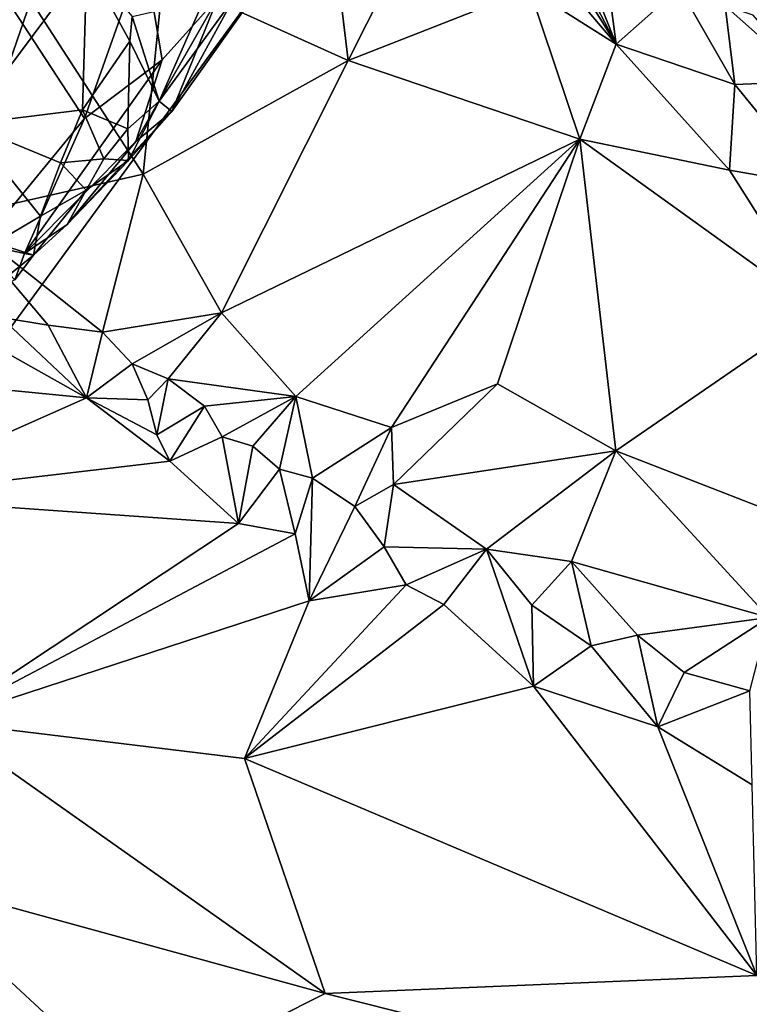
# Model space of a CAD drawing. Units: metres. Extents: x 24.76 to 30.6, y -2.3 to 6.04.
# Drawn here: x 27.99 to 28.56, y -1.33 to -0.55 of the extents above; entities that cross this region are included whole.
import ezdxf

# ---------------------------------------------------------------- set-up
doc = ezdxf.new("R2010")
doc.units = ezdxf.units.M

msp = doc.modelspace()

# ---------------------------------------------------------------- linework, layer by layer
at = {"layer": '1'}
for points in [[(27.75788, -1.10389, -1.4924), (27.69161, -0.00491, -1.50918), (28.89491, 0.45193, -1.52306)], [(27.75788, -1.10389, -1.4924), (28.89491, 0.45193, -1.52306), (28.70204, -1.97889, -1.48188)], [(27.94913, -0.58108, 3.53693), (28.00835, -0.4667, 3.44521), (28.04644, -0.39956, 3.51533)], [(28.0212, -0.44443, 3.59562), (27.94913, -0.58108, 3.53693), (28.04644, -0.39956, 3.51533)], [(28.22974, -0.42957, 0.92147), (28.10292, -0.52048, 1.04155), (28.24851, -0.5863, 0.90246)], [(28.22974, -0.42957, 0.92147), (28.24851, -0.5863, 0.90246), (28.30785, -0.46895, 0.85102)], [(28.33853, -0.43114, 0.80747), (28.39149, -0.53025, 0.77685), (28.45985, -0.57338, 0.71751)], [(28.38195, -0.44892, 0.75707), (28.33853, -0.43114, 0.80747), (28.45985, -0.57338, 0.71751)], [(27.93263, -0.58418, 3.61695), (27.94913, -0.58108, 3.53693), (28.0212, -0.44443, 3.59562)], [(27.95933, -0.50369, 3.72037), (27.93263, -0.58418, 3.61695), (28.0212, -0.44443, 3.59562)], [(28.38195, -0.44892, 0.75707), (28.45985, -0.57338, 0.71751), (28.40287, -0.46418, 0.73518)], [(28.41944, -0.47146, 0.71066), (28.40287, -0.46418, 0.73518), (28.45985, -0.57338, 0.71751)], [(27.93958, -0.70925, 1.14673), (27.99859, -0.53907, 1.14207), (27.96039, -0.47198, 1.19469)], [(27.95221, -0.57303, 3.46922), (28.00835, -0.4667, 3.44521), (27.94913, -0.58108, 3.53693)], [(27.95221, -0.57303, 3.46922), (27.98463, -0.47066, 3.36855), (28.00835, -0.4667, 3.44521)], [(28.30785, -0.46895, 0.85102), (28.24851, -0.5863, 0.90246), (28.39149, -0.53025, 0.77685)], [(28.41944, -0.47146, 0.71066), (28.45985, -0.57338, 0.71751), (28.44945, -0.49379, 0.68629)], [(27.94771, -0.63644, 2.73454), (27.96356, -0.48168, 2.72883), (28.04252, -0.50925, 2.75465)], [(28.44945, -0.49379, 0.68629), (28.45985, -0.57338, 0.71751), (28.50979, -0.52906, 0.64123)], [(27.97973, -0.53847, 3.16507), (28.04091, -0.63203, 2.99521), (28.08756, -0.4998, 3.0752)], [(28.08756, -0.4998, 3.0752), (28.04091, -0.63203, 2.99521), (28.10206, -0.58566, 2.95518)], [(28.14603, -0.53631, 2.93827), (28.08756, -0.4998, 3.0752), (28.10206, -0.58566, 2.95518)], [(28.03915, -0.62512, 2.76538), (27.94771, -0.63644, 2.73454), (28.04252, -0.50925, 2.75465)], [(28.03915, -0.62512, 2.76538), (28.04252, -0.50925, 2.75465), (28.07648, -0.57116, 2.76977)], [(28.04252, -0.50925, 2.75465), (28.07839, -0.55169, 2.76815), (28.07648, -0.57116, 2.76977)], [(27.99859, -0.53907, 1.14207), (28.08701, -0.67587, 1.03468), (28.10292, -0.52048, 1.04155)], [(28.10292, -0.52048, 1.04155), (28.08701, -0.67587, 1.03468), (28.24851, -0.5863, 0.90246)], [(28.10958, -0.6264, 2.86234), (28.158, -0.53803, 2.81473), (28.18538, -0.51986, 2.84895)], [(28.10958, -0.6264, 2.86234), (28.18538, -0.51986, 2.84895), (28.14603, -0.53631, 2.93827)], [(28.24851, -0.5863, 0.90246), (28.43131, -0.64835, 0.74856), (28.39149, -0.53025, 0.77685)], [(28.45985, -0.57338, 0.71751), (28.39149, -0.53025, 0.77685), (28.43131, -0.64835, 0.74856)], [(28.50979, -0.52906, 0.64123), (28.45985, -0.57338, 0.71751), (28.5533, -0.60532, 0.64105)], [(28.54564, -0.54312, 0.60528), (28.50979, -0.52906, 0.64123), (28.5533, -0.60532, 0.64105)], [(27.99859, -0.53907, 1.14207), (27.93958, -0.70925, 1.14673), (28.08701, -0.67587, 1.03468)], [(27.97973, -0.53847, 3.16507), (27.9593, -0.73108, 2.97274), (28.04091, -0.63203, 2.99521)], [(28.09965, -0.61827, 2.80736), (28.07839, -0.55169, 2.76815), (28.13473, -0.53872, 2.79243)], [(28.10206, -0.58566, 2.95518), (28.08136, -0.6502, 2.88804), (28.14603, -0.53631, 2.93827)], [(28.14603, -0.53631, 2.93827), (28.08136, -0.6502, 2.88804), (28.10958, -0.6264, 2.86234)], [(28.09965, -0.61827, 2.80736), (28.13473, -0.53872, 2.79243), (28.158, -0.53803, 2.81473)], [(28.10958, -0.6264, 2.86234), (28.09965, -0.61827, 2.80736), (28.158, -0.53803, 2.81473)], [(28.54564, -0.54312, 0.60528), (28.5533, -0.60532, 0.64105), (28.61302, -0.60287, 0.59051)], [(28.56785, -0.5505, 0.59457), (28.54564, -0.54312, 0.60528), (28.61302, -0.60287, 0.59051)], [(28.07648, -0.57116, 2.76977), (28.07839, -0.55169, 2.76815), (28.09965, -0.61827, 2.80736)], [(28.03915, -0.62512, 2.76538), (28.07648, -0.57116, 2.76977), (28.07497, -0.6401, 2.79815)], [(28.07497, -0.6401, 2.79815), (28.07648, -0.57116, 2.76977), (28.09965, -0.61827, 2.80736)], [(28.43131, -0.64835, 0.74856), (28.5491, -0.67277, 0.66077), (28.45985, -0.57338, 0.71751)], [(28.5533, -0.60532, 0.64105), (28.45985, -0.57338, 0.71751), (28.5491, -0.67277, 0.66077)], [(27.99359, -0.73843, 2.89871), (28.08136, -0.6502, 2.88804), (28.10206, -0.58566, 2.95518)], [(28.04091, -0.63203, 2.99521), (27.99359, -0.73843, 2.89871), (28.10206, -0.58566, 2.95518)], [(28.08701, -0.67587, 1.03468), (28.14887, -0.78503, 0.96191), (28.24851, -0.5863, 0.90246)], [(28.24851, -0.5863, 0.90246), (28.14887, -0.78503, 0.96191), (28.43131, -0.64835, 0.74856)], [(28.61302, -0.60287, 0.59051), (28.5533, -0.60532, 0.64105), (28.61833, -0.68477, 0.61279)], [(28.61833, -0.68477, 0.61279), (28.5533, -0.60532, 0.64105), (28.5491, -0.67277, 0.66077)], [(28.07537, -0.6651, 2.82921), (28.07497, -0.6401, 2.79815), (28.09965, -0.61827, 2.80736)], [(28.07537, -0.6651, 2.82921), (28.09965, -0.61827, 2.80736), (28.10958, -0.6264, 2.86234)], [(28.02201, -0.66694, 2.77118), (27.94771, -0.63644, 2.73454), (28.03915, -0.62512, 2.76538)], [(28.02201, -0.66694, 2.77118), (28.03915, -0.62512, 2.76538), (28.05614, -0.66376, 2.79693)], [(28.10958, -0.6264, 2.86234), (28.02725, -0.71552, 2.85801), (28.07537, -0.6651, 2.82921)], [(28.02725, -0.71552, 2.85801), (28.10958, -0.6264, 2.86234), (28.08136, -0.6502, 2.88804)], [(28.05614, -0.66376, 2.79693), (28.03915, -0.62512, 2.76538), (28.07497, -0.6401, 2.79815)], [(27.9593, -0.73108, 2.97274), (27.99359, -0.73843, 2.89871), (28.04091, -0.63203, 2.99521)], [(27.9703, -0.72994, 2.76501), (27.94771, -0.63644, 2.73454), (28.00614, -0.70884, 2.78112)], [(28.00614, -0.70884, 2.78112), (27.94771, -0.63644, 2.73454), (28.02201, -0.66694, 2.77118)], [(28.07537, -0.6651, 2.82921), (28.05614, -0.66376, 2.79693), (28.07497, -0.6401, 2.79815)], [(27.99359, -0.73843, 2.89871), (28.02725, -0.71552, 2.85801), (28.08136, -0.6502, 2.88804)], [(28.14887, -0.78503, 0.96191), (28.20724, -0.85108, 0.90052), (28.43131, -0.64835, 0.74856)], [(28.43131, -0.64835, 0.74856), (28.20724, -0.85108, 0.90052), (28.28266, -0.87536, 0.83851)], [(28.28266, -0.87536, 0.83851), (28.36636, -0.84102, 0.78371), (28.43131, -0.64835, 0.74856)], [(28.43131, -0.64835, 0.74856), (28.36636, -0.84102, 0.78371), (28.45946, -0.89386, 0.71011)], [(28.43131, -0.64835, 0.74856), (28.45946, -0.89386, 0.71011), (28.61957, -0.78385, 0.61962)], [(28.43131, -0.64835, 0.74856), (28.61957, -0.78385, 0.61962), (28.5491, -0.67277, 0.66077)], [(28.00614, -0.70884, 2.78112), (28.02201, -0.66694, 2.77118), (28.04204, -0.68851, 2.80336)], [(28.04204, -0.68851, 2.80336), (28.02201, -0.66694, 2.77118), (28.05614, -0.66376, 2.79693)], [(28.02725, -0.71552, 2.85801), (28.04204, -0.68851, 2.80336), (28.07537, -0.6651, 2.82921)], [(28.04204, -0.68851, 2.80336), (28.05614, -0.66376, 2.79693), (28.07537, -0.6651, 2.82921)], [(28.5491, -0.67277, 0.66077), (28.61957, -0.78385, 0.61962), (28.61833, -0.68477, 0.61279)], [(27.93958, -0.70925, 1.14673), (28.05494, -0.80033, 1.02729), (28.08701, -0.67587, 1.03468)], [(28.08701, -0.67587, 1.03468), (28.05494, -0.80033, 1.02729), (28.14887, -0.78503, 0.96191)], [(28.00062, -0.7396, 2.80722), (28.00614, -0.70884, 2.78112), (28.04204, -0.68851, 2.80336)], [(28.02725, -0.71552, 2.85801), (28.00062, -0.7396, 2.80722), (28.04204, -0.68851, 2.80336)], [(27.93958, -0.70925, 1.14673), (27.97522, -0.78879, 1.08118), (28.0122, -0.79471, 1.05902)], [(28.0122, -0.79471, 1.05902), (28.05494, -0.80033, 1.02729), (27.93958, -0.70925, 1.14673)], [(27.9703, -0.72994, 2.76501), (28.00614, -0.70884, 2.78112), (28.00062, -0.7396, 2.80722)], [(27.99359, -0.73843, 2.89871), (28.00062, -0.7396, 2.80722), (28.02725, -0.71552, 2.85801)], [(27.95853, -0.77359, 2.78359), (27.9703, -0.72994, 2.76501), (28.00062, -0.7396, 2.80722)], [(27.9593, -0.73108, 2.97274), (27.98583, -0.75906, 2.8569), (27.99359, -0.73843, 2.89871)], [(27.98583, -0.75906, 2.8569), (27.95853, -0.77359, 2.78359), (28.00062, -0.7396, 2.80722)], [(27.98583, -0.75906, 2.8569), (28.00062, -0.7396, 2.80722), (27.99359, -0.73843, 2.89871)], [(27.92121, -0.78391, 1.10606), (27.74741, -0.82305, 1.02217), (28.04242, -0.85216, 0.97987)], [(27.97522, -0.78879, 1.08118), (27.92121, -0.78391, 1.10606), (28.04242, -0.85216, 0.97987)], [(27.97522, -0.78879, 1.08118), (28.04242, -0.85216, 0.97987), (28.0122, -0.79471, 1.05902)], [(28.05494, -0.80033, 1.02729), (28.07829, -0.82524, 0.99725), (28.14887, -0.78503, 0.96191)], [(28.07829, -0.82524, 0.99725), (28.10676, -0.8371, 0.97427), (28.14887, -0.78503, 0.96191)], [(28.10676, -0.8371, 0.97427), (28.20724, -0.85108, 0.90052), (28.14887, -0.78503, 0.96191)], [(28.45946, -0.89386, 0.71011), (28.64068, -0.96428, 0.59961), (28.61957, -0.78385, 0.61962)], [(28.0122, -0.79471, 1.05902), (28.04242, -0.85216, 0.97987), (28.05494, -0.80033, 1.02729)], [(28.04242, -0.85216, 0.97987), (28.07829, -0.82524, 0.99725), (28.05494, -0.80033, 1.02729)], [(27.74741, -0.82305, 1.02217), (27.86608, -0.93024, 0.84306), (28.04242, -0.85216, 0.97987)], [(28.04242, -0.85216, 0.97987), (28.09062, -0.85358, 0.96657), (28.07829, -0.82524, 0.99725)], [(28.07829, -0.82524, 0.99725), (28.09062, -0.85358, 0.96657), (28.10676, -0.8371, 0.97427)], [(28.10676, -0.8371, 0.97427), (28.09062, -0.85358, 0.96657), (28.09774, -0.88107, 0.9334)], [(28.10676, -0.8371, 0.97427), (28.09774, -0.88107, 0.9334), (28.13551, -0.85868, 0.94403)], [(28.10676, -0.8371, 0.97427), (28.13551, -0.85868, 0.94403), (28.20724, -0.85108, 0.90052)], [(28.28266, -0.87536, 0.83851), (28.2844, -0.92022, 0.82007), (28.36636, -0.84102, 0.78371)], [(28.36636, -0.84102, 0.78371), (28.2844, -0.92022, 0.82007), (28.45946, -0.89386, 0.71011)], [(28.04242, -0.85216, 0.97987), (27.86608, -0.93024, 0.84306), (28.10793, -0.90191, 0.90252)], [(28.04242, -0.85216, 0.97987), (28.10793, -0.90191, 0.90252), (28.09774, -0.88107, 0.9334)], [(28.04242, -0.85216, 0.97987), (28.09774, -0.88107, 0.9334), (28.09062, -0.85358, 0.96657)], [(28.13551, -0.85868, 0.94403), (28.1493, -0.88265, 0.91824), (28.20724, -0.85108, 0.90052)], [(28.20724, -0.85108, 0.90052), (28.1493, -0.88265, 0.91824), (28.17335, -0.88999, 0.90146)], [(28.17335, -0.88999, 0.90146), (28.19454, -0.90834, 0.8739), (28.20724, -0.85108, 0.90052)], [(28.20724, -0.85108, 0.90052), (28.19454, -0.90834, 0.8739), (28.22063, -0.91528, 0.85663)], [(28.20724, -0.85108, 0.90052), (28.22063, -0.91528, 0.85663), (28.28266, -0.87536, 0.83851)], [(28.09774, -0.88107, 0.9334), (28.10793, -0.90191, 0.90252), (28.13551, -0.85868, 0.94403)], [(28.13551, -0.85868, 0.94403), (28.10793, -0.90191, 0.90252), (28.1493, -0.88265, 0.91824)], [(28.28266, -0.87536, 0.83851), (28.22063, -0.91528, 0.85663), (28.25383, -0.93776, 0.82433)], [(28.25383, -0.93776, 0.82433), (28.2844, -0.92022, 0.82007), (28.28266, -0.87536, 0.83851)], [(28.10793, -0.90191, 0.90252), (28.16218, -0.951, 0.8282), (28.1493, -0.88265, 0.91824)], [(28.1493, -0.88265, 0.91824), (28.16218, -0.951, 0.8282), (28.17335, -0.88999, 0.90146)], [(28.17335, -0.88999, 0.90146), (28.16218, -0.951, 0.8282), (28.19454, -0.90834, 0.8739)], [(28.2844, -0.92022, 0.82007), (28.35754, -0.9713, 0.75804), (28.45946, -0.89386, 0.71011)], [(28.45946, -0.89386, 0.71011), (28.35754, -0.9713, 0.75804), (28.42461, -0.98097, 0.71672)], [(28.42461, -0.98097, 0.71672), (28.58028, -1.02512, 0.62273), (28.45946, -0.89386, 0.71011)], [(28.45946, -0.89386, 0.71011), (28.58028, -1.02512, 0.62273), (28.64068, -0.96428, 0.59961)], [(28.10793, -0.90191, 0.90252), (27.86608, -0.93024, 0.84306), (28.16218, -0.951, 0.8282)], [(28.19454, -0.90834, 0.8739), (28.16218, -0.951, 0.8282), (28.20686, -0.95923, 0.81325)], [(28.19454, -0.90834, 0.8739), (28.20686, -0.95923, 0.81325), (28.22063, -0.91528, 0.85663)], [(28.22063, -0.91528, 0.85663), (28.20686, -0.95923, 0.81325), (28.2179, -1.01186, 0.74456)], [(28.22063, -0.91528, 0.85663), (28.2179, -1.01186, 0.74456), (28.25383, -0.93776, 0.82433)], [(28.2844, -0.92022, 0.82007), (28.25383, -0.93776, 0.82433), (28.27697, -0.96939, 0.78898)], [(28.2844, -0.92022, 0.82007), (28.27697, -0.96939, 0.78898), (28.35754, -0.9713, 0.75804)], [(27.86608, -0.93024, 0.84306), (27.92678, -1.10697, 0.6076), (28.16218, -0.951, 0.8282)], [(28.25383, -0.93776, 0.82433), (28.2179, -1.01186, 0.74456), (28.27697, -0.96939, 0.78898)], [(28.16218, -0.951, 0.8282), (27.92678, -1.10697, 0.6076), (28.20686, -0.95923, 0.81325)], [(28.20686, -0.95923, 0.81325), (27.92678, -1.10697, 0.6076), (28.2179, -1.01186, 0.74456)], [(28.27697, -0.96939, 0.78898), (28.2179, -1.01186, 0.74456), (28.2944, -0.99935, 0.75517)], [(28.35754, -0.9713, 0.75804), (28.27697, -0.96939, 0.78898), (28.2944, -0.99935, 0.75517)], [(28.35754, -0.9713, 0.75804), (28.2944, -0.99935, 0.75517), (28.3239, -1.0149, 0.73355)], [(28.35754, -0.9713, 0.75804), (28.3239, -1.0149, 0.73355), (28.39463, -1.07916, 0.65624)], [(28.35754, -0.9713, 0.75804), (28.39463, -1.07916, 0.65624), (28.3934, -1.01544, 0.71473)], [(28.35754, -0.9713, 0.75804), (28.3934, -1.01544, 0.71473), (28.42461, -0.98097, 0.71672)], [(28.3934, -1.01544, 0.71473), (28.44004, -1.04735, 0.67969), (28.42461, -0.98097, 0.71672)], [(28.42461, -0.98097, 0.71672), (28.44004, -1.04735, 0.67969), (28.47667, -1.03887, 0.6721)], [(28.42461, -0.98097, 0.71672), (28.47667, -1.03887, 0.6721), (28.58028, -1.02512, 0.62273)], [(28.2944, -0.99935, 0.75517), (28.2179, -1.01186, 0.74456), (28.1669, -1.13612, 0.58295)], [(28.2944, -0.99935, 0.75517), (28.1669, -1.13612, 0.58295), (28.3239, -1.0149, 0.73355)], [(28.2179, -1.01186, 0.74456), (27.92678, -1.10697, 0.6076), (28.1669, -1.13612, 0.58295)], [(28.3239, -1.0149, 0.73355), (28.1669, -1.13612, 0.58295), (28.39463, -1.07916, 0.65624)], [(28.3934, -1.01544, 0.71473), (28.39463, -1.07916, 0.65624), (28.44004, -1.04735, 0.67969)], [(28.58028, -1.02512, 0.62273), (28.47667, -1.03887, 0.6721), (28.51352, -1.06835, 0.6429)], [(28.58028, -1.02512, 0.62273), (28.51352, -1.06835, 0.6429), (28.56532, -1.08279, 0.61552)], [(28.47667, -1.03887, 0.6721), (28.44004, -1.04735, 0.67969), (28.49262, -1.11127, 0.62049)], [(28.47667, -1.03887, 0.6721), (28.49262, -1.11127, 0.62049), (28.51352, -1.06835, 0.6429)], [(28.44004, -1.04735, 0.67969), (28.39463, -1.07916, 0.65624), (28.49262, -1.11127, 0.62049)], [(28.51352, -1.06835, 0.6429), (28.49262, -1.11127, 0.62049), (28.56532, -1.08279, 0.61552)], [(28.39463, -1.07916, 0.65624), (28.1669, -1.13612, 0.58295), (28.57061, -1.3072, 0.40937)], [(28.39463, -1.07916, 0.65624), (28.57061, -1.3072, 0.40937), (28.49262, -1.11127, 0.62049)], [(28.49262, -1.11127, 0.62049), (28.56698, -1.1569, 0.57032), (28.56532, -1.08279, 0.61552)], [(27.92678, -1.10697, 0.6076), (27.70258, -1.17647, 0.51198), (28.23057, -1.32112, 0.37761)], [(28.70204, -1.97889, -1.48188), (27.82869, -2.11835, -1.47611), (27.75788, -1.10389, -1.4924)], [(27.92678, -1.10697, 0.6076), (28.23057, -1.32112, 0.37761), (28.1669, -1.13612, 0.58295)], [(28.49262, -1.11127, 0.62049), (28.57061, -1.3072, 0.40937), (28.56698, -1.1569, 0.57032)], [(28.1669, -1.13612, 0.58295), (28.23057, -1.32112, 0.37761), (28.57061, -1.3072, 0.40937)], [(27.70258, -1.17647, 0.51198), (27.88725, -1.44348, 0.26502), (28.02468, -1.42473, 0.27942)], [(28.23057, -1.32112, 0.37761), (27.70258, -1.17647, 0.51198), (28.02468, -1.42473, 0.27942)], [(28.57061, -1.3072, 0.40937), (28.23057, -1.32112, 0.37761), (28.72181, -1.44438, 0.29447)], [(28.23057, -1.32112, 0.37761), (28.02468, -1.42473, 0.27942), (28.72181, -1.44438, 0.29447)]]:
    msp.add_3dface(points, dxfattribs=at)

doc.saveas('drawing.dxf')
